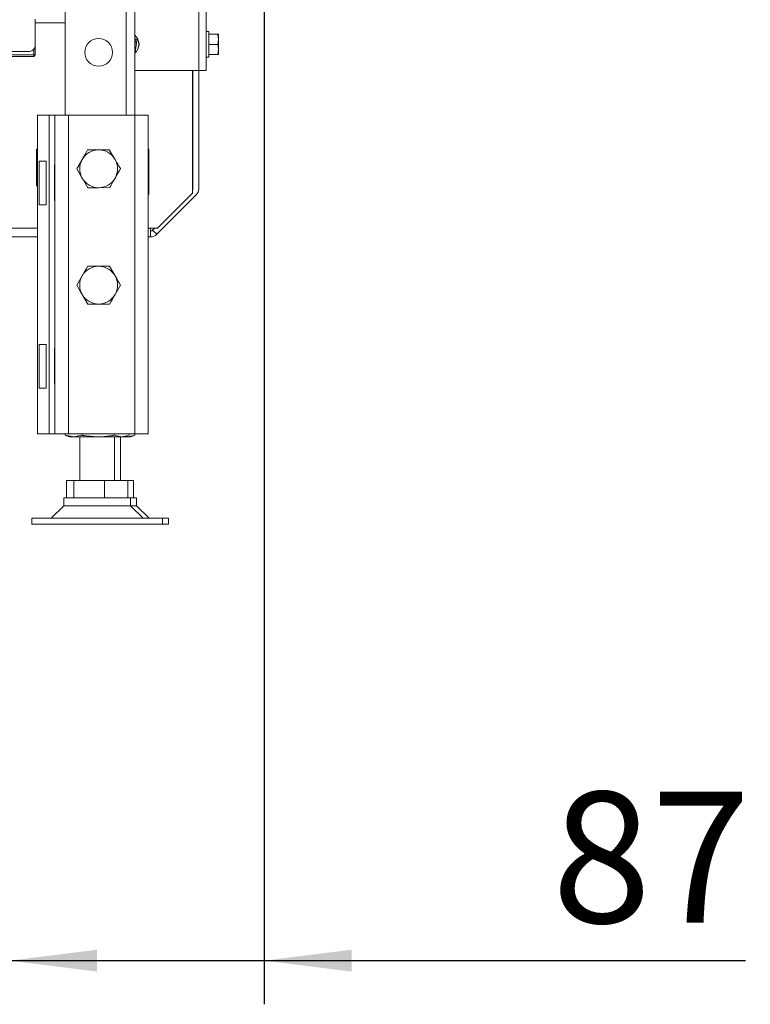
# Paper-space layout 'boven en zijaanzicht' of a CAD drawing. Units: millimetres. Extents: x 425 to 4074, y 131 to 5783.
# Drawn here: x 1724 to 2059, y 1094 to 1545 of the extents above; entities that cross this region are included whole.
import ezdxf

# ---------------------------------------------------------------- set-up
doc = ezdxf.new("R2010")
doc.units = ezdxf.units.MM
doc.layers.add('MATEN', color=7, linetype='Continuous')
doc.styles.add('SLDTEXTSTYLE4', font='TXT', dxfattribs={"width": 0.75})
doc.dimstyles.new('SLDDIMSTYLE5', dxfattribs={"dimtxt": 60, "dimasz": 40, "dimexe": 0, "dimexo": 0.0625, "dimgap": 15, "dimtad": 1, "dimdec": 0, "dimlfac": 0.75, "dimrnd": 1e-09, "dimzin": 12, "dimdsep": 46, "dimtxsty": 'SLDTEXTSTYLE4', "dimsah": 1, "dimcen": 0.09, "dimadec": 0, "dimazin": 3, "dimtfac": 1, "dimtmove": 0, "dimatfit": 0, "dimfxl": 0, "dimfrac": 2, "dimtolj": 1, "dimtzin": 12, "dimarcsym": 0})

# ---------------------------------------------------------------- blocks, each defined once
blk = doc.blocks.new('_D_38')
at = {"layer": 'MATEN', "ltscale": 20}
for p, q in [((1714.1, 1529.86), (1714.1, 1093.59)), ((1719.43, 1529.86), (1719.43, 1093.59)), ((1714.1, 1113.59), (1569.79, 1113.59)), ((1719.43, 1113.59), (1714.1, 1113.59)), ((1719.43, 1113.59), (1839.43, 1113.59))]:
    blk.add_line(p, q, dxfattribs=at)
for points in [[(1714.1, 1113.59), (1674.1, 1118.59), (1674.1, 1108.59)], [(1719.43, 1113.59), (1759.43, 1108.59), (1759.43, 1118.59)]]:
    blk.add_solid(points, dxfattribs=at)
at = {"layer": 'MATEN', "ltscale": 20, "insert": (1569.79, 1190.94), "char_height": 60, "attachment_point": 1, "style": 'SLDTEXTSTYLE4'}
blk.add_mtext('4', dxfattribs=at)
blk = doc.blocks.new('_D_39')
at = {"layer": 'MATEN', "ltscale": 20}
for p, q in [((1835.98, 1858.79), (1835.98, 1093.59)), ((1719.43, 1529.86), (1719.43, 1093.59)), ((1719.43, 1113.59), (1599.43, 1113.59)), ((1719.43, 1113.59), (1835.98, 1113.59)), ((1835.98, 1113.59), (2056.52, 1113.59))]:
    blk.add_line(p, q, dxfattribs=at)
for points in [[(1719.43, 1113.59), (1679.43, 1118.59), (1679.43, 1108.59)], [(1835.98, 1113.59), (1875.98, 1108.59), (1875.98, 1118.59)]]:
    blk.add_solid(points, dxfattribs=at)
at = {"layer": 'MATEN', "ltscale": 20, "insert": (1967.85, 1190.94), "char_height": 60, "attachment_point": 1, "style": 'SLDTEXTSTYLE4'}
blk.add_mtext('87', dxfattribs=at)

psp = doc.layouts.new('boven en zijaanzicht')

# ---------------------------------------------------------------- linework, layer by layer
at = {"color": 7, "linetype": 'Continuous', "lineweight": 15, "ltscale": 20}
for p, q in [((1809.31, 2034.79), (1809.31, 1521.46)), ((1744.77, 1559.26), (1744.77, 1500.93)), ((1776.77, 1559.26), (1776.77, 1500.93)), ((1731.1, 1532.86), (1731.1, 1544.86)), ((1731.1, 1543.19), (1744.77, 1543.19)), ((1810.64, 1539.25), (1809.31, 1539.25)), ((1810.64, 1539.25), (1810.64, 1533.32)), ((1777.69, 1535.35), (1776.77, 1536.11)), ((1810.64, 1538.08), (1814.78, 1538.08)), ((1810.64, 1538.02), (1814.78, 1538.02)), ((1814.98, 1538.05), (1814.78, 1538.02)), ((1814.78, 1538.02), (1814.98, 1535.67)), ((1814.98, 1535.67), (1814.78, 1533.32)), ((1814.98, 1538.05), (1814.98, 1538.05)), ((1814.98, 1535.67), (1814.98, 1538.05)), ((1814.98, 1531), (1814.98, 1535.67)), ((1716.43, 1530.19), (1728.43, 1530.19)), ((1730.43, 1528.53), (1730.43, 1531.1)), ((1731.1, 1532.86), (1731.1, 1528.53)), ((1776.8, 1530.04), (1777.25, 1532.69)), ((1810.64, 1533.32), (1810.64, 1527.52)), ((1810.64, 1533.32), (1814.78, 1533.32)), ((1814.78, 1533.32), (1814.98, 1531)), ((1814.98, 1531), (1814.78, 1528.69)), ((1814.98, 1528.72), (1814.98, 1531)), ((1716.43, 1528.53), (1730.43, 1528.53)), ((1730.43, 1527.86), (1716.43, 1527.86)), ((1730.43, 1528.53), (1731.1, 1528.53)), ((1730.43, 1527.86), (1731.1, 1528.53)), ((1730.43, 1528.53), (1730.43, 1527.86)), ((1809.31, 1527.52), (1810.64, 1527.52)), ((1810.64, 1528.69), (1814.78, 1528.69)), ((1814.78, 1528.69), (1814.98, 1528.72)), ((1814.98, 1528.71), (1814.98, 1528.72)), ((1776.77, 1521.46), (1805.98, 1521.46)), ((1803.15, 1465.19), (1803.15, 1521.46)), ((1803.31, 1467.27), (1803.31, 1521.46)), ((1805.98, 1521.46), (1809.31, 1521.46)), ((1805.98, 1521.46), (1805.98, 1467.27)), ((1732.1, 1500.93), (1732.1, 1354.93)), ((1737.43, 1500.93), (1732.1, 1500.93)), ((1737.43, 1500.93), (1737.43, 1354.93)), ((1740.1, 1500.93), (1737.43, 1500.93)), ((1740.1, 1500.93), (1740.1, 1354.93)), ((1746.23, 1500.93), (1740.1, 1500.93)), ((1746.23, 1500.93), (1746.23, 1354.93)), ((1776.63, 1500.93), (1746.23, 1500.93)), ((1776.63, 1500.93), (1776.63, 1354.93)), ((1782.77, 1500.93), (1776.63, 1500.93)), ((1782.77, 1500.93), (1782.77, 1354.93)), ((1731.7, 1485.33), (1732.1, 1485.33)), ((1731.7, 1468.53), (1731.7, 1485.33)), ((1755.01, 1485.01), (1760.01, 1485.06)), ((1765.01, 1485.11), (1767.56, 1480.8)), ((1782.77, 1485.33), (1783.17, 1485.33)), ((1783.17, 1485.33), (1783.17, 1464.53)), ((1732.82, 1479.93), (1736.1, 1479.93)), ((1732.82, 1479.93), (1732.82, 1459.93)), ((1736.1, 1479.93), (1736.1, 1459.93)), ((1752.6, 1480.73), (1750.09, 1476.39)), ((1739.83, 1478.19), (1740.1, 1478.19)), ((1739.83, 1461.66), (1739.83, 1478.19)), ((1767.61, 1472.06), (1770.11, 1476.39)), ((1755.19, 1467.67), (1752.64, 1471.98)), ((1732.1, 1468.53), (1731.7, 1468.53)), ((1765.2, 1467.78), (1760.19, 1467.73)), ((1740.1, 1461.66), (1739.83, 1461.66)), ((1783.17, 1464.53), (1782.77, 1464.53)), ((1804.81, 1464.44), (1786.73, 1446.36)), ((1787.15, 1449.19), (1803.15, 1465.19)), ((1736.1, 1459.93), (1732.82, 1459.93)), ((1787.15, 1449.19), (1783.9, 1449.19)), ((1783.9, 1449.19), (1783.9, 1445.19)), ((1784.84, 1448.25), (1785.79, 1449.19)), ((1786.73, 1446.36), (1784.84, 1448.25)), ((1732.1, 1445.19), (1380.1, 1445.19)), ((1783.9, 1445.19), (1782.77, 1445.19)), ((1765.11, 1431.73), (1767.61, 1427.39)), ((1750.09, 1423.06), (1752.6, 1427.39)), ((1770.11, 1423.06), (1767.61, 1418.73)), ((1755.1, 1414.39), (1752.6, 1418.73)), ((1732.82, 1395.93), (1736.1, 1395.93)), ((1732.82, 1395.93), (1732.82, 1375.93)), ((1736.1, 1395.93), (1736.1, 1375.93)), ((1739.83, 1394.19), (1740.1, 1394.19)), ((1739.83, 1377.66), (1739.83, 1394.19)), ((1736.1, 1375.93), (1732.82, 1375.93)), ((1740.1, 1377.66), (1739.83, 1377.66)), ((1737.43, 1354.93), (1732.1, 1354.93)), ((1740.1, 1354.93), (1737.43, 1354.93)), ((1746.23, 1354.93), (1740.1, 1354.93)), ((1744.82, 1354.31), (1744.82, 1354.93)), ((1748.69, 1353.59), (1744.82, 1354.31)), ((1744.82, 1354.31), (1745.09, 1354.25)), ((1745.07, 1354.21), (1746.77, 1353.59)), ((1776.63, 1354.93), (1746.23, 1354.93)), ((1748.69, 1353.59), (1746.77, 1353.59)), ((1752.57, 1354.31), (1748.69, 1353.59)), ((1759.87, 1353.59), (1748.69, 1353.59)), ((1751.43, 1353.59), (1751.43, 1333.59)), ((1752.57, 1354.31), (1752.57, 1354.93)), ((1770.62, 1353.59), (1759.87, 1353.59)), ((1767.18, 1354.31), (1767.18, 1354.93)), ((1770.62, 1353.59), (1767.18, 1354.31)), ((1767.43, 1333.59), (1767.43, 1353.59)), ((1770.1, 1333.59), (1770.1, 1353.59)), ((1773.78, 1354.25), (1770.62, 1353.59)), ((1772.1, 1353.59), (1770.62, 1353.59)), ((1772.1, 1353.59), (1773.8, 1354.21)), ((1773.28, 1353.59), (1772.1, 1353.59)), ((1773.28, 1353.59), (1772.53, 1353.75)), ((1776.45, 1354.25), (1773.28, 1353.59)), ((1774.77, 1353.59), (1773.28, 1353.59)), ((1774.05, 1354.31), (1774.05, 1354.93)), ((1774.77, 1353.59), (1776.47, 1354.21)), ((1782.77, 1354.93), (1776.63, 1354.93)), ((1776.72, 1354.31), (1776.72, 1354.93)), ((1745.43, 1325.59), (1745.43, 1333.59)), ((1745.43, 1333.59), (1748.78, 1333.59)), ((1748.78, 1325.59), (1748.78, 1333.59)), ((1748.78, 1333.59), (1762.78, 1333.59)), ((1762.78, 1325.59), (1762.78, 1333.59)), ((1762.78, 1333.59), (1773.44, 1333.59)), ((1773.44, 1325.59), (1773.44, 1333.59)), ((1773.44, 1333.59), (1776.11, 1333.59)), ((1776.11, 1325.59), (1776.11, 1333.59)), ((1744.1, 1322.03), (1738.33, 1316.26)), ((1744.1, 1325.59), (1744.1, 1322.03)), ((1774.77, 1325.59), (1744.1, 1325.59)), ((1748.26, 1322.03), (1744.1, 1322.03)), ((1774.77, 1322.03), (1748.26, 1322.03)), ((1774.77, 1322.03), (1774.77, 1325.59)), ((1777.43, 1325.59), (1774.77, 1325.59)), ((1780.54, 1316.26), (1774.77, 1322.03)), ((1777.43, 1322.03), (1774.77, 1322.03)), ((1777.43, 1322.03), (1777.43, 1325.59)), ((1783.21, 1316.26), (1777.43, 1322.03)), ((1729.43, 1316.26), (1729.43, 1313.59)), ((1737.58, 1316.26), (1729.43, 1316.26)), ((1737.58, 1313.59), (1729.43, 1313.59)), ((1789.43, 1316.26), (1737.58, 1316.26)), ((1789.43, 1313.59), (1737.58, 1313.59)), ((1789.43, 1313.59), (1789.43, 1316.26)), ((1792.1, 1316.26), (1789.43, 1316.26)), ((1792.1, 1313.59), (1789.43, 1313.59)), ((1792.1, 1313.59), (1792.1, 1316.26))]:
    psp.add_line(p, q, dxfattribs=at)
at = {"color": 14, "linetype": 'Continuous', "lineweight": 15, "ltscale": 20}
for p, q in [((1772.77, 1559.26), (1772.77, 1500.93)), ((1805.98, 1521.46), (1805.98, 1559.26)), ((1732.1, 1449.19), (1380.1, 1449.19)), ((1783.9, 1449.19), (1782.77, 1449.19))]:
    psp.add_line(p, q, dxfattribs=at)
at = {"color": 7, "linetype": 'Continuous', "lineweight": 15, "ltscale": 400}
psp.add_circle((1760.1, 1529.73), 6.33, dxfattribs=at)
for centre, radius, start, end in [((1772.64, 1533.46), 5.87, 314.6764, 45.3236), ((1772.64, 1533.46), 4.67, 350.5517, 27.8835), ((1774.64, 1533.46), 4, 334.3045, 25.6955), ((1728.43, 1532.86), 2.67, 270, 0), ((1772.64, 1533.46), 4.67, 332.1165, 350.5517), ((1760.1, 1476.39), 8.67, 90.5958, 150.5958), ((1760.1, 1476.39), 8.67, 30.5958, 90.5958), ((1760.1, 1476.39), 8.67, 150.5958, 210.5958), ((1760.1, 1476.39), 8.67, 330.5958, 30.5958), ((1760.1, 1476.39), 8.67, 210.5958, 270.5958), ((1760.1, 1476.39), 8.67, 270.5958, 330.5958), ((1801.98, 1467.27), 1.33, 331.8261, 0), ((1801.98, 1467.27), 4, 315, 0), ((1783.9, 1449.19), 1.33, 270, 315), ((1783.9, 1449.19), 4, 270, 315), ((1760.1, 1423.06), 8.67, 90, 150), ((1760.1, 1423.06), 8.67, 30, 90), ((1760.1, 1423.06), 8.67, 150, 210), ((1760.1, 1423.06), 8.67, 330, 30), ((1760.1, 1423.06), 8.67, 210, 270), ((1760.1, 1423.06), 8.67, 270, 330)]:
    psp.add_arc(centre, radius, start, end, dxfattribs=at)
at = {"color": 7, "linetype": 'Continuous', "lineweight": 15, "ltscale": 20}
for points, knots in [([(1777.25, 1532.69), (1777.36, 1533.36), (1777.51, 1534.25), (1777.65, 1535.13), (1777.69, 1535.35)], [0, 0, 0, 0, 0.750838, 1, 1, 1, 1]), ([(1814.78, 1538.08), (1814.81, 1538.08), (1814.93, 1538.07), (1814.96, 1538.06), (1814.98, 1538.05)], [0, 0, 0, 0, 0.24916, 1, 1, 1, 1]), ([(1752.55, 1480.65), (1752.73, 1480.96), (1753.56, 1482.44), (1754.37, 1483.87), (1755.01, 1485.01)], [0, 0, 0, 0, 0.2126806, 1, 1, 1, 1]), ([(1760.01, 1485.06), (1760.13, 1485.06), (1761.82, 1485.08), (1763.48, 1485.09), (1765.01, 1485.11)], [0, 0, 0, 0, 0.0702142, 1, 1, 1, 1]), ([(1750.09, 1476.29), (1750.24, 1476.55), (1751.04, 1477.97), (1751.87, 1479.45), (1752.55, 1480.65)], [0, 0, 0, 0, 0.186525, 1, 1, 1, 1]), ([(1767.56, 1480.8), (1767.62, 1480.7), (1768.48, 1479.25), (1769.32, 1477.82), (1770.11, 1476.5)], [0, 0, 0, 0, 0.070214, 1, 1, 1, 1]), ([(1752.64, 1471.98), (1752.58, 1472.08), (1751.72, 1473.54), (1750.88, 1474.96), (1750.09, 1476.29)], [0, 0, 0, 0, 0.070214, 1, 1, 1, 1]), ([(1770.11, 1476.5), (1769.47, 1475.36), (1768.66, 1473.93), (1767.83, 1472.45), (1767.65, 1472.14)], [0, 0, 0, 0, 0.787319, 1, 1, 1, 1]), ([(1767.65, 1472.14), (1766.98, 1470.94), (1766.14, 1469.46), (1765.34, 1468.04), (1765.2, 1467.78)], [0, 0, 0, 0, 0.813475, 1, 1, 1, 1]), ([(1760.19, 1467.73), (1760.07, 1467.72), (1758.38, 1467.71), (1756.73, 1467.69), (1755.19, 1467.67)], [0, 0, 0, 0, 0.070215, 1, 1, 1, 1]), ([(1752.6, 1427.39), (1752.66, 1427.49), (1753.5, 1428.96), (1754.33, 1430.39), (1755.1, 1431.73)], [0, 0, 0, 0, 0.070215, 1, 1, 1, 1]), ([(1755.1, 1431.73), (1755.4, 1431.73), (1757.03, 1431.73), (1758.72, 1431.73), (1760.1, 1431.73)], [0, 0, 0, 0, 0.1865254, 1, 1, 1, 1]), ([(1760.1, 1431.73), (1760.46, 1431.73), (1762.15, 1431.73), (1763.81, 1431.73), (1765.11, 1431.73)], [0, 0, 0, 0, 0.21268, 1, 1, 1, 1]), ([(1767.61, 1427.39), (1767.67, 1427.29), (1768.51, 1425.83), (1769.34, 1424.39), (1770.11, 1423.06)], [0, 0, 0, 0, 0.070215, 1, 1, 1, 1]), ([(1752.6, 1418.73), (1752.54, 1418.83), (1751.69, 1420.29), (1750.86, 1421.73), (1750.09, 1423.06)], [0, 0, 0, 0, 0.070214, 1, 1, 1, 1]), ([(1767.61, 1418.73), (1767.55, 1418.62), (1766.7, 1417.16), (1765.88, 1415.73), (1765.11, 1414.39)], [0, 0, 0, 0, 0.070215, 1, 1, 1, 1]), ([(1760.1, 1414.39), (1758.72, 1414.39), (1757.03, 1414.39), (1755.4, 1414.39), (1755.1, 1414.39)], [0, 0, 0, 0, 0.8134746, 1, 1, 1, 1]), ([(1765.11, 1414.39), (1763.81, 1414.39), (1762.15, 1414.39), (1760.46, 1414.39), (1760.1, 1414.39)], [0, 0, 0, 0, 0.78732, 1, 1, 1, 1]), ([(1759.87, 1353.59), (1757.5, 1353.72), (1755.05, 1353.85), (1752.64, 1354.29), (1752.57, 1354.31)], [0, 0, 0, 0, 0.968814, 1, 1, 1, 1]), ([(1767.18, 1354.31), (1766.59, 1354.2), (1764.18, 1353.78), (1761.72, 1353.67), (1759.87, 1353.59)], [0, 0, 0, 0, 0.2458433, 1, 1, 1, 1])]:
    psp.add_open_spline(points, degree=3, knots=knots, dxfattribs=at)

# ---------------------------------------------------------------- dimensions: what is measured, and where the dimension line sits
at = {"layer": 'MATEN', "ltscale": 20}
dim = psp.add_linear_dim(base=(1835.98, 1113.59), p1=(1719.43, 1549.86), p2=(1835.98, 1878.79), angle=0, dimstyle='SLDDIMSTYLE5', dxfattribs=at)
dim.commit()
dim.dimension.update_dxf_attribs({"geometry": '_D_39', "text_midpoint": (2012.19, 1113.59), "dimtype": 160})
dim = psp.add_linear_dim(base=(1714.1, 1113.59), p1=(1719.43, 1549.86), p2=(1714.1, 1549.86), dimstyle='SLDDIMSTYLE5', dxfattribs=at)
dim.commit()
dim.dimension.update_dxf_attribs({"geometry": '_D_38', "text_midpoint": (1591.96, 1113.59), "dimtype": 160})

doc.saveas('drawing.dxf')
